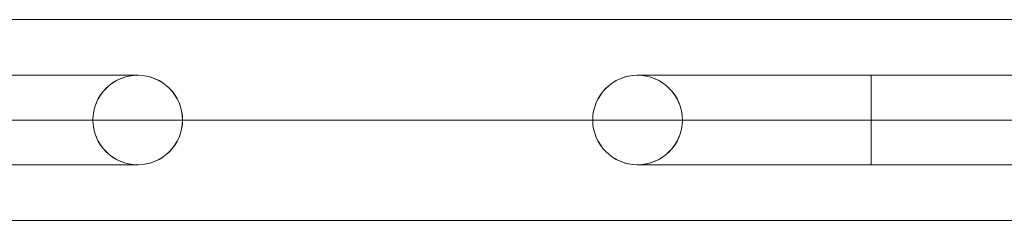
# Model space of a CAD drawing. Units: millimetres. Extents: x -13590 to -2140, y -14515 to -7565.
# Drawn here: x -7546 to -7251, y -11894 to -11834 of the extents above; entities that cross this region are included whole.
import ezdxf

# ---------------------------------------------------------------- set-up
doc = ezdxf.new("R2010")
doc.units = ezdxf.units.MM
doc.header["$MEASUREMENT"] = 0
doc.layers.add('joiners_[ID]_2_[Material]_Unchanged_[Source]_Cell - Level 25', color=7, linetype='Continuous', lineweight=0)
doc.layers.add('Level 9', color=7, linetype='Continuous', lineweight=0)

# ---------------------------------------------------------------- blocks, each defined once
blk = doc.blocks.new('From Smart Solid_671')
at = {"layer": 'joiners_[ID]_2_[Material]_Unchanged_[Source]_Cell - Level 25', "color": 9, "linetype": 'Continuous', "lineweight": 0}
for p, q in [((1375, 30.15), (-1375, 30.15)), ((582.25, 13.45), (512.25, 13.45)), ((802.15, 13.45), (732.15, 13.45)), ((802.15, -13.45), (802.15, 13.45)), ((802.15, 13.45), (1169.15, 13.45)), ((1375, 0), (-1375, 0)), ((568.97, 0), (88.53, 0)), ((595.7, 0), (512.25, 0)), ((568.8, 0), (512.25, 0)), ((718.82, 0), (595.58, 0)), ((802.15, 0), (718.7, 0)), ((1225.87, 0), (745.43, 0)), ((802.15, 0), (745.6, 0)), ((802.15, 0), (1169.15, 0)), ((802.15, 0), (1169.15, 0)), ((582.25, -13.45), (512.25, -13.45)), ((802.15, -13.45), (732.15, -13.45)), ((802.15, -13.45), (1169.15, -13.45)), ((1375, -30.15), (-1375, -30.15))]:
    blk.add_line(p, q, dxfattribs=at)
blk.add_arc((582.25, 0), 13.45, 0, 360, dxfattribs=at)
at = {"layer": 'joiners_[ID]_2_[Material]_Unchanged_[Source]_Cell - Level 25', "color": 9, "linetype": 'Continuous', "lineweight": 0, "extrusion": (0, 0, -1)}
blk.add_arc((-732.15, 0), 13.45, 0, 360, dxfattribs=at)
at = {"layer": 'joiners_[ID]_2_[Material]_Unchanged_[Source]_Cell - Level 25', "color": 9, "linetype": 'Continuous', "lineweight": 0}
for points in [[(582.25, -13.45), (585.85, -13.45), (589.31, -11.96), (594.2, -7.07), (595.69, -3.58), (595.7, 3.55), (594.21, 7.06), (589.31, 11.96), (585.82, 13.44), (578.72, 13.46), (575.22, 11.98), (570.28, 7.06), (568.8, 3.57), (568.8, -3.54), (570.26, -7.04), (575.21, -11.98), (578.64, -13.45), (582.25, -13.45)], [(732.15, 13.45), (728.54, 13.45), (725.09, 11.96), (720.2, 7.07), (718.7, 3.58), (718.69, -3.55), (720.19, -7.06), (725.09, -11.96), (728.58, -13.44), (735.67, -13.46), (739.18, -11.98), (744.12, -7.06), (745.6, -3.57), (745.6, 3.54), (744.13, 7.04), (739.19, 11.98), (735.75, 13.45), (732.15, 13.45)]]:
    blk.add_open_spline(points, degree=3, knots=[0, 0, 0, 0, 0.125, 0.125, 0.25, 0.25, 0.375, 0.375, 0.5, 0.5, 0.625, 0.625, 0.75, 0.75, 0.875, 0.875, 1, 1, 1, 1], dxfattribs=at)
for p in [(582.25, 13.45), (732.15, 13.45), (568.8, 0), (595.7, 0), (718.7, 0), (745.6, 0), (582.25, -13.45), (732.15, -13.45)]:
    blk.add_point(p, dxfattribs=at)
blk = doc.blocks.new('joiners')
at = {"layer": 'joiners_[ID]_2_[Material]_Unchanged_[Source]_Cell - Level 25', "color": 9, "linetype": 'Continuous', "lineweight": 0}
blk.add_blockref('From Smart Solid_671', (-8093.2125, -11863.6555), dxfattribs=at)

msp = doc.modelspace()

# ---------------------------------------------------------------- block references
at = {"layer": 'Level 9', "color": 7, "linetype": 'Continuous', "lineweight": 0}
msp.add_blockref('joiners', (0, 0), dxfattribs=at)

doc.saveas('drawing.dxf')
